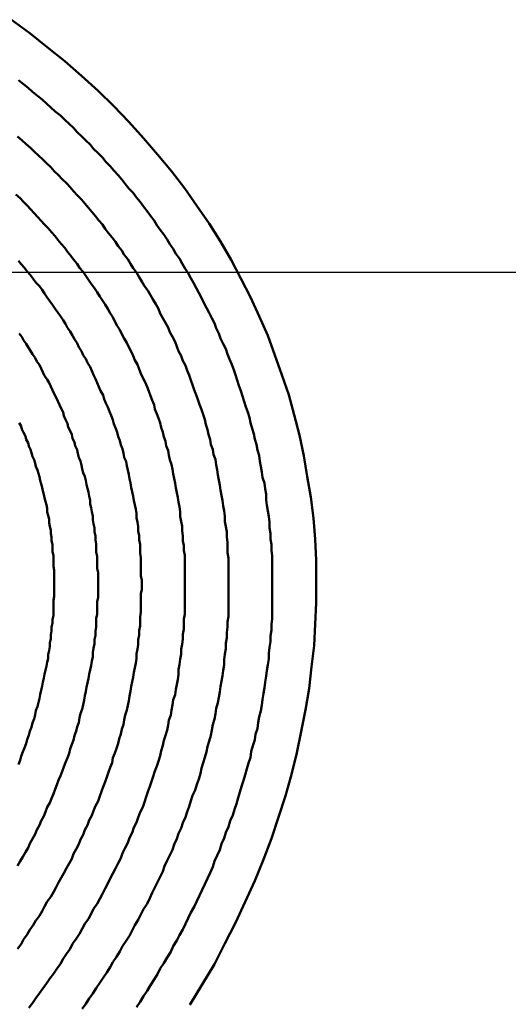
# Model space of a CAD drawing. Units: millimetres. Extents: x 0 to 1429, y 0 to 297.
# Drawn here: x 106 to 107, y 128 to 129 of the extents above; entities that cross this region are included whole.
import ezdxf

# ---------------------------------------------------------------- set-up
doc = ezdxf.new("R2010")
doc.units = ezdxf.units.MM
doc.header["$LTSCALE"] = 0.617951
doc.linetypes.add('CENTER', pattern=[50.8, 31.75, -6.35, 6.35, -6.35])
doc.layers.add('NoLayerName_005', color=7, linetype='Continuous')
doc.layers.add('NoLayerName_008', color=7, linetype='Continuous')

msp = doc.modelspace()

# ---------------------------------------------------------------- linework, layer by layer
at = {"layer": 'NoLayerName_005', "color": 3, "linetype": 'Continuous', "lineweight": 50}
for points in [[(106.157377, 127.565268), (106.171377, 127.588468), (106.185377, 127.611868), (106.197377, 127.635468), (106.209377, 127.659168), (106.220377, 127.683068), (106.231377, 127.707068), (106.241377, 127.731268), (106.250377, 127.755468), (106.258377, 127.779768), (106.266377, 127.804168), (106.273377, 127.828568), (106.279377, 127.853068), (106.284377, 127.877668), (106.289377, 127.902168), (106.293377, 127.926768), (106.296377, 127.951268), (106.299377, 127.975768), (106.300377, 128.000168), (106.301377, 128.024568), (106.301377, 128.048868), (106.301377, 128.073168), (106.300377, 128.097268), (106.298377, 128.121268), (106.295377, 128.145168), (106.291377, 128.168868), (106.287377, 128.192468), (106.282377, 128.215868), (106.276377, 128.239068), (106.270377, 128.262068), (106.262377, 128.284868), (106.254377, 128.307468), (106.246377, 128.329768), (106.236377, 128.351768), (106.226377, 128.373568), (106.215377, 128.395068), (106.204377, 128.416268), (106.192377, 128.437168), (106.179377, 128.457768), (106.165377, 128.477968), (106.151377, 128.497868), (106.136377, 128.517368), (106.120377, 128.536568), (106.104377, 128.555368), (106.087377, 128.573768), (106.070377, 128.591768), (106.052377, 128.609268), (106.033377, 128.626468), (106.014377, 128.643168), (105.994377, 128.659368), (105.974377, 128.675168), (105.953377, 128.690568)], [(106.239377, 127.907568), (106.240377, 127.914168), (106.241377, 127.920768), (106.242377, 127.927368), (106.243377, 127.933968), (106.244377, 127.940568), (106.245377, 127.947168), (106.246377, 127.953768), (106.247377, 127.960368), (106.247377, 127.966968), (106.248377, 127.973568), (106.249377, 127.980168), (106.249377, 127.986768), (106.250377, 127.993268), (106.250377, 127.999868), (106.251377, 128.006368), (106.251377, 128.012968), (106.251377, 128.019468), (106.251377, 128.026068), (106.251377, 128.032568), (106.251377, 128.039068), (106.251377, 128.045568), (106.251377, 128.052068), (106.251377, 128.058568), (106.251377, 128.065068), (106.251377, 128.071568), (106.251377, 128.078068), (106.250377, 128.084468), (106.250377, 128.090968), (106.249377, 128.097368), (106.249377, 128.103868), (106.248377, 128.110268), (106.248377, 128.116668), (106.247377, 128.123068), (106.246377, 128.129468), (106.245377, 128.135868), (106.244377, 128.142168), (106.244377, 128.148568), (106.243377, 128.154868), (106.242377, 128.161168), (106.240377, 128.167568), (106.239377, 128.173868), (106.238377, 128.180168), (106.237377, 128.186368), (106.236377, 128.192668), (106.234377, 128.198868), (106.233377, 128.205168), (106.231377, 128.211368), (106.230377, 128.217568), (106.228377, 128.223768), (106.226377, 128.229968), (106.225377, 128.236068), (106.223377, 128.242268), (106.221377, 128.248368), (106.219377, 128.254468), (106.217377, 128.260568), (106.215377, 128.266668), (106.213377, 128.272668), (106.211377, 128.278768), (106.209377, 128.284768), (106.207377, 128.290768), (106.205377, 128.296768), (106.202377, 128.302668), (106.200377, 128.308668), (106.198377, 128.314568), (106.195377, 128.320468), (106.192377, 128.326368), (106.190377, 128.332268), (106.187377, 128.338068), (106.185377, 128.343968), (106.182377, 128.349768), (106.179377, 128.355568), (106.176377, 128.361268), (106.173377, 128.367068), (106.170377, 128.372768), (106.167377, 128.378468), (106.164377, 128.384168), (106.161377, 128.389868), (106.158377, 128.395468), (106.155377, 128.401068), (106.151377, 128.406668), (106.148377, 128.412268), (106.145377, 128.417768), (106.141377, 128.423268), (106.138377, 128.428768), (106.134377, 128.434268), (106.131377, 128.439668), (106.127377, 128.445168), (106.123377, 128.450568), (106.119377, 128.455868), (106.116377, 128.461268), (106.112377, 128.466568), (106.108377, 128.471868), (106.104377, 128.477068), (106.100377, 128.482368), (106.096377, 128.487568), (106.092377, 128.492768), (106.087377, 128.497868), (106.083377, 128.503068), (106.079377, 128.508168), (106.075377, 128.513168), (106.070377, 128.518268), (106.066377, 128.523268), (106.061377, 128.528268), (106.057377, 128.533168), (106.052377, 128.538168), (106.047377, 128.543068), (106.043377, 128.547868), (106.038377, 128.552668), (106.033377, 128.557468), (106.028377, 128.562268), (106.024377, 128.567068), (106.019377, 128.571768), (106.014377, 128.576368), (106.009377, 128.581068), (106.003377, 128.585668), (105.998377, 128.590268), (105.993377, 128.594768), (105.988377, 128.599268), (105.983377, 128.603768), (105.977377, 128.608168), (105.972377, 128.612568), (105.967377, 128.616968), (105.961377, 128.621368)], [(106.190377, 127.916468), (106.191377, 127.922668), (106.192377, 127.928868), (106.193377, 127.935068), (106.194377, 127.941168), (106.195377, 127.947368), (106.196377, 127.953568), (106.196377, 127.959768), (106.197377, 127.965868), (106.198377, 127.972068), (106.198377, 127.978268), (106.199377, 127.984368), (106.199377, 127.990568), (106.200377, 127.996668), (106.200377, 128.002768), (106.201377, 128.008868), (106.201377, 128.014968), (106.201377, 128.021068), (106.201377, 128.027168), (106.201377, 128.033268), (106.201377, 128.039368), (106.201377, 128.045468), (106.201377, 128.051468), (106.201377, 128.057568), (106.201377, 128.063568), (106.201377, 128.069668), (106.201377, 128.075668), (106.200377, 128.081668), (106.200377, 128.087668), (106.200377, 128.093668), (106.199377, 128.099668), (106.199377, 128.105668), (106.198377, 128.111568), (106.197377, 128.117568), (106.197377, 128.123468), (106.196377, 128.129468), (106.195377, 128.135368), (106.194377, 128.141268), (106.193377, 128.147168), (106.192377, 128.153068), (106.191377, 128.158868), (106.190377, 128.164768), (106.189377, 128.170568), (106.188377, 128.176468), (106.187377, 128.182268), (106.186377, 128.188068), (106.184377, 128.193868), (106.183377, 128.199668), (106.181377, 128.205368), (106.180377, 128.211168), (106.178377, 128.216868), (106.177377, 128.222568), (106.175377, 128.228268), (106.174377, 128.233968), (106.172377, 128.239668), (106.170377, 128.245268), (106.168377, 128.250968), (106.166377, 128.256568), (106.164377, 128.262168), (106.162377, 128.267768), (106.160377, 128.273368), (106.158377, 128.278868), (106.156377, 128.284468), (106.154377, 128.289968), (106.152377, 128.295468), (106.149377, 128.300968), (106.147377, 128.306468), (106.144377, 128.311868), (106.142377, 128.317368), (106.140377, 128.322768), (106.137377, 128.328168), (106.134377, 128.333568), (106.132377, 128.338968), (106.129377, 128.344268), (106.126377, 128.349568), (106.123377, 128.354868), (106.121377, 128.360168), (106.118377, 128.365468), (106.115377, 128.370668), (106.112377, 128.375868), (106.109377, 128.381068), (106.105377, 128.386268), (106.102377, 128.391468), (106.099377, 128.396568), (106.096377, 128.401668), (106.092377, 128.406768), (106.089377, 128.411868), (106.086377, 128.416968), (106.082377, 128.421968), (106.079377, 128.426968), (106.075377, 128.431968), (106.072377, 128.436968), (106.068377, 128.441868), (106.064377, 128.446768), (106.060377, 128.451668), (106.057377, 128.456568), (106.053377, 128.461368), (106.049377, 128.466268), (106.045377, 128.470968), (106.041377, 128.475768), (106.037377, 128.480568), (106.033377, 128.485268), (106.028377, 128.489968), (106.024377, 128.494668), (106.020377, 128.499268), (106.016377, 128.503868), (106.011377, 128.508468), (106.007377, 128.513068), (106.002377, 128.517568), (105.998377, 128.522068), (105.993377, 128.526568), (105.989377, 128.530968), (105.984377, 128.535468), (105.979377, 128.539868), (105.975377, 128.544168), (105.970377, 128.548568), (105.965377, 128.552868), (105.960377, 128.557068)], [(106.141377, 127.925368), (106.142377, 127.931068), (106.143377, 127.936868), (106.144377, 127.942668), (106.144377, 127.948468), (106.145377, 127.954168), (106.146377, 127.959968), (106.147377, 127.965668), (106.147377, 127.971468), (106.148377, 127.977168), (106.149377, 127.982868), (106.149377, 127.988568), (106.150377, 127.994268), (106.150377, 127.999968), (106.150377, 128.005668), (106.151377, 128.011368), (106.151377, 128.017068), (106.151377, 128.022768), (106.151377, 128.028368), (106.151377, 128.034068), (106.151377, 128.039668), (106.151377, 128.045268), (106.151377, 128.050868), (106.151377, 128.056468), (106.151377, 128.062068), (106.151377, 128.067668), (106.151377, 128.073268), (106.151377, 128.078868), (106.150377, 128.084368), (106.150377, 128.089968), (106.149377, 128.095468), (106.149377, 128.100968), (106.148377, 128.106568), (106.148377, 128.112068), (106.147377, 128.117568), (106.146377, 128.122968), (106.146377, 128.128468), (106.145377, 128.133968), (106.144377, 128.139368), (106.143377, 128.144768), (106.142377, 128.150268), (106.141377, 128.155668), (106.140377, 128.161068), (106.139377, 128.166468), (106.138377, 128.171768), (106.137377, 128.177168), (106.136377, 128.182468), (106.134377, 128.187868), (106.133377, 128.193168), (106.132377, 128.198468), (106.130377, 128.203768), (106.129377, 128.209068), (106.127377, 128.214268), (106.126377, 128.219568), (106.124377, 128.224768), (106.123377, 128.229968), (106.121377, 128.235268), (106.119377, 128.240368), (106.117377, 128.245568), (106.116377, 128.250768), (106.114377, 128.255868), (106.112377, 128.261068), (106.110377, 128.266168), (106.108377, 128.271268), (106.106377, 128.276368), (106.103377, 128.281468), (106.101377, 128.286468), (106.099377, 128.291568), (106.097377, 128.296568), (106.094377, 128.301568), (106.092377, 128.306568), (106.090377, 128.311468), (106.087377, 128.316468), (106.085377, 128.321368), (106.082377, 128.326368), (106.079377, 128.331268), (106.077377, 128.336168), (106.074377, 128.340968), (106.071377, 128.345868), (106.069377, 128.350668), (106.066377, 128.355468), (106.063377, 128.360268), (106.060377, 128.365068), (106.057377, 128.369868), (106.054377, 128.374568), (106.051377, 128.379368), (106.048377, 128.384068), (106.044377, 128.388768), (106.041377, 128.393368), (106.038377, 128.398068), (106.035377, 128.402668), (106.031377, 128.407268), (106.028377, 128.411868), (106.024377, 128.416468), (106.021377, 128.420968), (106.017377, 128.425568), (106.014377, 128.430068), (106.010377, 128.434568), (106.006377, 128.438968), (106.003377, 128.443468), (105.999377, 128.447868), (105.995377, 128.452268), (105.991377, 128.456668), (105.987377, 128.460968), (105.983377, 128.465368), (105.979377, 128.469668), (105.975377, 128.473968), (105.971377, 128.478168), (105.967377, 128.482468), (105.963377, 128.486668), (105.958377, 128.490868)], [(106.091377, 127.934268), (106.092377, 127.939568), (106.093377, 127.944968), (106.094377, 127.950268), (106.095377, 127.955668), (106.096377, 127.960968), (106.096377, 127.966368), (106.097377, 127.971668), (106.098377, 127.976968), (106.098377, 127.982268), (106.099377, 127.987568), (106.099377, 127.992768), (106.100377, 127.998068), (106.100377, 128.003368), (106.100377, 128.008568), (106.101377, 128.013868), (106.101377, 128.019068), (106.101377, 128.024268), (106.101377, 128.029468), (106.101377, 128.034768), (106.102377, 128.039868), (106.102377, 128.045068), (106.102377, 128.050268), (106.101377, 128.055468), (106.101377, 128.060568), (106.101377, 128.065768), (106.101377, 128.070868), (106.101377, 128.075968), (106.100377, 128.081068), (106.100377, 128.086168), (106.100377, 128.091268), (106.099377, 128.096368), (106.099377, 128.101468), (106.098377, 128.106468), (106.098377, 128.111568), (106.097377, 128.116568), (106.096377, 128.121568), (106.096377, 128.126568), (106.095377, 128.131568), (106.094377, 128.136568), (106.093377, 128.141568), (106.092377, 128.146468), (106.091377, 128.151468), (106.090377, 128.156368), (106.089377, 128.161368), (106.088377, 128.166268), (106.087377, 128.171168), (106.086377, 128.176068), (106.085377, 128.180868), (106.084377, 128.185768), (106.082377, 128.190668), (106.081377, 128.195468), (106.080377, 128.200268), (106.078377, 128.205068), (106.077377, 128.209868), (106.075377, 128.214668), (106.074377, 128.219468), (106.072377, 128.224268), (106.070377, 128.228968), (106.069377, 128.233668), (106.067377, 128.238468), (106.065377, 128.243168), (106.063377, 128.247868), (106.061377, 128.252468), (106.059377, 128.257168), (106.058377, 128.261868), (106.055377, 128.266468), (106.053377, 128.271068), (106.051377, 128.275668), (106.049377, 128.280268), (106.047377, 128.284868), (106.045377, 128.289468), (106.043377, 128.293968), (106.040377, 128.298568), (106.038377, 128.303068), (106.035377, 128.307568), (106.033377, 128.312068), (106.030377, 128.316568), (106.028377, 128.320968), (106.025377, 128.325468), (106.023377, 128.329868), (106.020377, 128.334368), (106.017377, 128.338768), (106.015377, 128.343068), (106.012377, 128.347468), (106.009377, 128.351868), (106.006377, 128.356168), (106.003377, 128.360468), (106.000377, 128.364868), (105.997377, 128.369068), (105.994377, 128.373368), (105.991377, 128.377668), (105.988377, 128.381868), (105.985377, 128.386168), (105.981377, 128.390368), (105.978377, 128.394568), (105.975377, 128.398668), (105.971377, 128.402868), (105.968377, 128.406968), (105.964377, 128.411168), (105.961377, 128.415268)], [(106.042377, 127.943068), (106.043377, 127.948068), (106.044377, 127.952968), (106.045377, 127.957968), (106.046377, 127.962868), (106.046377, 127.967768), (106.047377, 127.972668), (106.048377, 127.977568), (106.048377, 127.982468), (106.049377, 127.987268), (106.049377, 127.992168), (106.050377, 127.996968), (106.050377, 128.001868), (106.050377, 128.006668), (106.051377, 128.011468), (106.051377, 128.016268), (106.051377, 128.021068), (106.051377, 128.025868), (106.052377, 128.030668), (106.052377, 128.035368), (106.052377, 128.040168), (106.052377, 128.044868), (106.052377, 128.049568), (106.052377, 128.054368), (106.052377, 128.059068), (106.051377, 128.063768), (106.051377, 128.068468), (106.051377, 128.073068), (106.051377, 128.077768), (106.050377, 128.082368), (106.050377, 128.087068), (106.050377, 128.091668), (106.049377, 128.096268), (106.049377, 128.100868), (106.048377, 128.105468), (106.048377, 128.110068), (106.047377, 128.114668), (106.046377, 128.119168), (106.046377, 128.123768), (106.045377, 128.128268), (106.044377, 128.132868), (106.043377, 128.137368), (106.043377, 128.141868), (106.042377, 128.146368), (106.041377, 128.150868), (106.040377, 128.155268), (106.039377, 128.159768), (106.038377, 128.164168), (106.037377, 128.168668), (106.035377, 128.173068), (106.034377, 128.177468), (106.033377, 128.181868), (106.032377, 128.186268), (106.030377, 128.190668), (106.029377, 128.194968), (106.028377, 128.199368), (106.026377, 128.203668), (106.025377, 128.208068), (106.023377, 128.212368), (106.022377, 128.216668), (106.020377, 128.220968), (106.018377, 128.225268), (106.017377, 128.229468), (106.015377, 128.233768), (106.013377, 128.237968), (106.012377, 128.242268), (106.010377, 128.246468), (106.008377, 128.250668), (106.006377, 128.254868), (106.004377, 128.259068), (106.002377, 128.263268), (106.000377, 128.267368), (105.998377, 128.271568), (105.996377, 128.275668), (105.994377, 128.279768), (105.991377, 128.283868), (105.989377, 128.287968), (105.987377, 128.292068), (105.985377, 128.296168), (105.982377, 128.300268), (105.980377, 128.304268), (105.977377, 128.308368), (105.975377, 128.312368), (105.972377, 128.316368), (105.970377, 128.320368), (105.967377, 128.324368), (105.965377, 128.328368), (105.962377, 128.332268)], [(105.993377, 127.951968), (105.994377, 127.956568), (105.995377, 127.961068), (105.995377, 127.965568), (105.996377, 127.970068), (105.997377, 127.974568), (105.997377, 127.978968), (105.998377, 127.983468), (105.998377, 127.987868), (105.999377, 127.992368), (105.999377, 127.996768), (106.000377, 128.001168), (106.000377, 128.005568), (106.001377, 128.009968), (106.001377, 128.014368), (106.001377, 128.018668), (106.001377, 128.023068), (106.001377, 128.027368), (106.002377, 128.031768), (106.002377, 128.036068), (106.002377, 128.040368), (106.002377, 128.044668), (106.002377, 128.048968), (106.002377, 128.053168), (106.002377, 128.057468), (106.002377, 128.061768), (106.001377, 128.065968), (106.001377, 128.070168), (106.001377, 128.074368), (106.001377, 128.078568), (106.000377, 128.082768), (106.000377, 128.086968), (106.000377, 128.091168), (105.999377, 128.095268), (105.999377, 128.099468), (105.998377, 128.103568), (105.998377, 128.107668), (105.997377, 128.111868), (105.996377, 128.115968), (105.996377, 128.119968), (105.995377, 128.124068), (105.994377, 128.128168), (105.994377, 128.132268), (105.993377, 128.136268), (105.992377, 128.140268), (105.991377, 128.144368), (105.990377, 128.148368), (105.989377, 128.152368), (105.988377, 128.156368), (105.987377, 128.160368), (105.986377, 128.164268), (105.985377, 128.168268), (105.984377, 128.172268), (105.983377, 128.176168), (105.981377, 128.180068), (105.980377, 128.183968), (105.979377, 128.187968), (105.977377, 128.191768), (105.976377, 128.195668), (105.975377, 128.199568), (105.973377, 128.203468), (105.972377, 128.207268), (105.970377, 128.211168), (105.969377, 128.214968), (105.967377, 128.218868), (105.965377, 128.222668), (105.964377, 128.226468), (105.962377, 128.230268)], [(105.961377, 127.839968), (105.963377, 127.844768), (105.964377, 127.849468), (105.966377, 127.854268), (105.968377, 127.858968), (105.970377, 127.863768), (105.971377, 127.868468), (105.973377, 127.873168), (105.974377, 127.877868), (105.976377, 127.882568), (105.977377, 127.887268), (105.979377, 127.891968), (105.980377, 127.896668), (105.981377, 127.901368), (105.983377, 127.905968), (105.984377, 127.910668), (105.985377, 127.915268), (105.986377, 127.919868), (105.987377, 127.924568), (105.988377, 127.929168), (105.989377, 127.933768), (105.990377, 127.938268), (105.991377, 127.942868), (105.992377, 127.947468), (105.993377, 127.951968)], [(105.960377, 127.724168), (105.963377, 127.729268), (105.966377, 127.734368), (105.969377, 127.739568), (105.972377, 127.744668), (105.974377, 127.749768), (105.977377, 127.754968), (105.980377, 127.760068), (105.982377, 127.765268), (105.985377, 127.770368), (105.987377, 127.775468), (105.990377, 127.780668), (105.992377, 127.785768), (105.994377, 127.790968), (105.997377, 127.796068), (105.999377, 127.801168), (106.001377, 127.806368), (106.003377, 127.811468), (106.005377, 127.816568), (106.007377, 127.821768), (106.009377, 127.826868), (106.011377, 127.831968), (106.013377, 127.837068), (106.015377, 127.842168), (106.017377, 127.847368), (106.019377, 127.852468), (106.020377, 127.857568), (106.022377, 127.862668), (106.024377, 127.867668), (106.025377, 127.872768), (106.027377, 127.877868), (106.028377, 127.882968), (106.030377, 127.887968), (106.031377, 127.893068), (106.032377, 127.898068), (106.034377, 127.903168), (106.035377, 127.908168), (106.036377, 127.913168), (106.037377, 127.918168), (106.038377, 127.923168), (106.039377, 127.928168), (106.040377, 127.933168), (106.041377, 127.938168), (106.042377, 127.943068)], [(105.960377, 127.629368), (105.964377, 127.634768), (105.967377, 127.640068), (105.971377, 127.645468), (105.974377, 127.650868), (105.978377, 127.656168), (105.981377, 127.661568), (105.985377, 127.666968), (105.988377, 127.672368), (105.991377, 127.677768), (105.994377, 127.683268), (105.998377, 127.688668), (106.001377, 127.694068), (106.004377, 127.699568), (106.007377, 127.704968), (106.010377, 127.710468), (106.013377, 127.715868), (106.016377, 127.721368), (106.019377, 127.726768), (106.022377, 127.732268), (106.024377, 127.737768), (106.027377, 127.743168), (106.030377, 127.748668), (106.032377, 127.754168), (106.035377, 127.759668), (106.037377, 127.765168), (106.040377, 127.770568), (106.042377, 127.776068), (106.045377, 127.781568), (106.047377, 127.787068), (106.049377, 127.792568), (106.052377, 127.798068), (106.054377, 127.803568), (106.056377, 127.808968), (106.058377, 127.814468), (106.060377, 127.819968), (106.062377, 127.825468), (106.064377, 127.830968), (106.066377, 127.836368), (106.068377, 127.841868), (106.069377, 127.847368), (106.071377, 127.852868), (106.073377, 127.858268), (106.075377, 127.863768), (106.076377, 127.869168), (106.078377, 127.874668), (106.079377, 127.880068), (106.081377, 127.885568), (106.082377, 127.890968), (106.083377, 127.896368), (106.085377, 127.901868), (106.086377, 127.907268), (106.087377, 127.912668), (106.088377, 127.918068), (106.089377, 127.923468), (106.090377, 127.928868), (106.091377, 127.934268)], [(105.973377, 127.561868), (105.977377, 127.567368), (105.981377, 127.572968), (105.985377, 127.578468), (105.989377, 127.584068), (105.993377, 127.589668), (105.997377, 127.595268), (106.001377, 127.600868), (106.005377, 127.606568), (106.009377, 127.612168), (106.012377, 127.617868), (106.016377, 127.623468), (106.020377, 127.629168), (106.023377, 127.634868), (106.027377, 127.640568), (106.031377, 127.646268), (106.034377, 127.651968), (106.037377, 127.657668), (106.041377, 127.663468), (106.044377, 127.669168), (106.047377, 127.674968), (106.051377, 127.680668), (106.054377, 127.686468), (106.057377, 127.692268), (106.060377, 127.698068), (106.063377, 127.703768), (106.066377, 127.709568), (106.069377, 127.715368), (106.072377, 127.721168), (106.075377, 127.726968), (106.078377, 127.732868), (106.080377, 127.738668), (106.083377, 127.744468), (106.086377, 127.750268), (106.088377, 127.756168), (106.091377, 127.761968), (106.093377, 127.767768), (106.096377, 127.773668), (106.098377, 127.779468), (106.100377, 127.785368), (106.103377, 127.791168), (106.105377, 127.796968), (106.107377, 127.802868), (106.109377, 127.808668), (106.111377, 127.814568), (106.113377, 127.820368), (106.115377, 127.826268), (106.117377, 127.832068), (106.119377, 127.837968), (106.121377, 127.843768), (106.123377, 127.849668), (106.124377, 127.855468), (106.126377, 127.861368), (106.127377, 127.867168), (106.129377, 127.872968), (106.131377, 127.878868), (106.132377, 127.884668), (106.133377, 127.890468), (106.135377, 127.896268), (106.136377, 127.902068), (106.137377, 127.907968), (106.138377, 127.913768), (106.140377, 127.919568), (106.141377, 127.925368)], [(106.034377, 127.560668), (106.038377, 127.566568), (106.042377, 127.572468), (106.046377, 127.578368), (106.050377, 127.584268), (106.054377, 127.590268), (106.058377, 127.596168), (106.062377, 127.602168), (106.066377, 127.608168), (106.069377, 127.614168), (106.073377, 127.620168), (106.077377, 127.626168), (106.080377, 127.632168), (106.084377, 127.638268), (106.088377, 127.644268), (106.091377, 127.650368), (106.094377, 127.656468), (106.098377, 127.662568), (106.101377, 127.668668), (106.104377, 127.674768), (106.108377, 127.680868), (106.111377, 127.686968), (106.114377, 127.693068), (106.117377, 127.699268), (106.120377, 127.705368), (106.123377, 127.711568), (106.126377, 127.717668), (106.128377, 127.723868), (106.131377, 127.730068), (106.134377, 127.736168), (106.137377, 127.742368), (106.139377, 127.748568), (106.142377, 127.754768), (106.144377, 127.760968), (106.147377, 127.767168), (106.149377, 127.773368), (106.152377, 127.779568), (106.154377, 127.785768), (106.156377, 127.791968), (106.158377, 127.798168), (106.160377, 127.804468), (106.163377, 127.810668), (106.165377, 127.816868), (106.167377, 127.823068), (106.169377, 127.829368), (106.170377, 127.835568), (106.172377, 127.841768), (106.174377, 127.847968), (106.176377, 127.854268), (106.177377, 127.860468), (106.179377, 127.866668), (106.181377, 127.872868), (106.182377, 127.879168), (106.183377, 127.885368), (106.185377, 127.891568), (106.186377, 127.897768), (106.187377, 127.903968), (106.189377, 127.910268), (106.190377, 127.916468)], [(106.096377, 127.562668), (106.100377, 127.568868), (106.104377, 127.575168), (106.108377, 127.581468), (106.112377, 127.587768), (106.116377, 127.594068), (106.120377, 127.600368), (106.123377, 127.606768), (106.127377, 127.613068), (106.131377, 127.619468), (106.135377, 127.625868), (106.138377, 127.632168), (106.142377, 127.638668), (106.145377, 127.645068), (106.149377, 127.651468), (106.152377, 127.657868), (106.155377, 127.664368), (106.158377, 127.670768), (106.162377, 127.677268), (106.165377, 127.683768), (106.168377, 127.690268), (106.171377, 127.696768), (106.174377, 127.703268), (106.177377, 127.709768), (106.180377, 127.716268), (106.183377, 127.722868), (106.185377, 127.729368), (106.188377, 127.735868), (106.191377, 127.742468), (106.193377, 127.749068), (106.196377, 127.755568), (106.198377, 127.762168), (106.201377, 127.768768), (106.203377, 127.775368), (106.206377, 127.781868), (106.208377, 127.788468), (106.210377, 127.795068), (106.212377, 127.801668), (106.214377, 127.808268), (106.216377, 127.814868), (106.218377, 127.821468), (106.220377, 127.828168), (106.222377, 127.834768), (106.224377, 127.841368), (106.226377, 127.847968), (106.227377, 127.854568), (106.229377, 127.861168), (106.231377, 127.867868), (106.232377, 127.874468), (106.234377, 127.881068), (106.235377, 127.887668), (106.236377, 127.894268), (106.238377, 127.900968), (106.239377, 127.907568)]]:
    msp.add_lwpolyline(points, dxfattribs=at)
at = {"layer": 'NoLayerName_008', "color": 6, "linetype": 'CENTER', "lineweight": 25}
msp.add_line((28.395625, 128.402182), (141.268666, 128.402182), dxfattribs=at)

doc.saveas('drawing.dxf')
